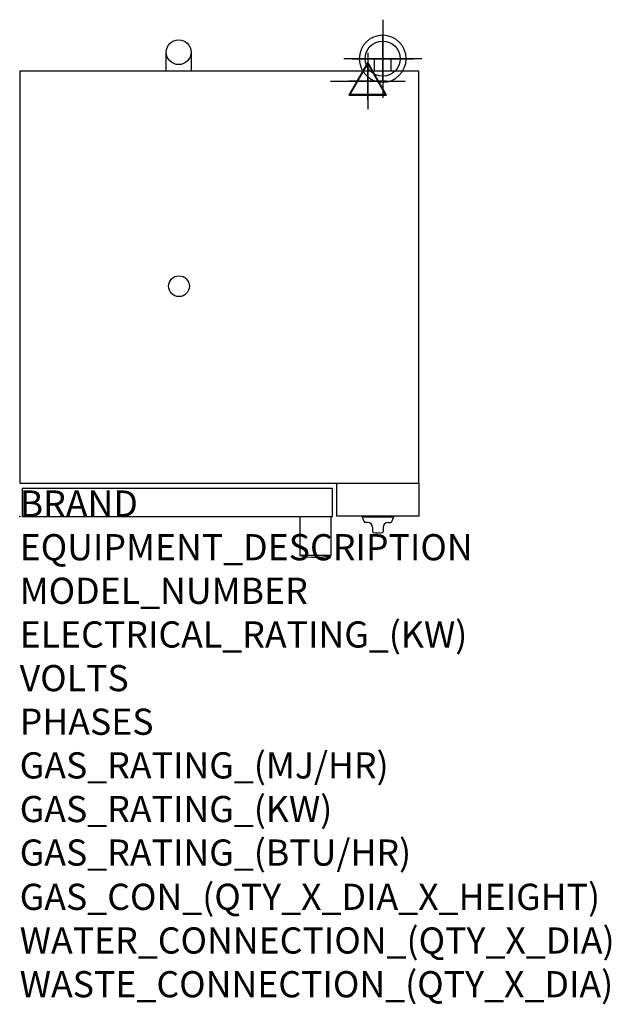
# Model space of a CAD drawing. Extents: x 0 to 904, y -745 to 759.
import ezdxf

# ---------------------------------------------------------------- set-up
doc = ezdxf.new("R2010")
doc.units = 0
doc.header["$LTSCALE"] = 2.5
doc.layers.get('0').update_dxf_attribs({"linetype": 'CONTINUOUS'})
for name, color, linetype in [('Moffat_2D_Electrical', 6, 'CONTINUOUS'), ('Moffat_2D_Hyd', 3, 'CONTINUOUS'), ('Moffat_3D_Electrical', 6, 'CONTINUOUS'), ('Moffat_3D_Hyd', 3, 'CONTINUOUS'), ('Moffat_Profile', 1, 'CONTINUOUS')]:
    doc.layers.add(name, color=color, linetype=linetype)
doc.layers.add('Moffat_Notes', color=2, linetype='CONTINUOUS', plot=False)
doc.styles.get("Standard").update_dxf_attribs({"font": 'txt.shx'})

# ---------------------------------------------------------------- blocks, each defined once
blk = doc.blocks.new('ELECTRICAL CONNECTION')
at = {"layer": 'Moffat_2D_Electrical'}
for p, q in [((0, 40), (0, -40)), ((0, 26.7), (-26.7, -20)), ((26.7, -20), (0, 26.7)), ((-53.3, 0), (53.3, 0)), ((-26.7, -20), (26.7, -20))]:
    blk.add_line(p, q, dxfattribs=at)
blk = doc.blocks.new('SS WATER CONNECTION')
at = {"layer": 'Moffat_2D_Hyd'}
for p, q in [((0, 47.2), (0, -47.2)), ((-63, 0), (63, 0))]:
    blk.add_line(p, q, dxfattribs=at)
blk.add_circle((0, 0), 35.8, dxfattribs=at)
blk = doc.blocks.new('3D_WATER_CONNECTION')
at = {"layer": 'Moffat_3D_Hyd', "extrusion": (-1, 6.12303e-17, 0)}
blk.add_line((0, 35.28), (0, -35.28), dxfattribs=at)
at = {"layer": 'Moffat_3D_Hyd', "extrusion": (0, 1, 0)}
for p, q in [((35.28, 0), (-35.28, 0)), ((0, 0, -35.28), (0, 0, 35.28))]:
    blk.add_line(p, q, dxfattribs=at)
at = {"layer": 'Moffat_3D_Hyd'}
blk.add_circle((0, 0), 21.17, dxfattribs=at)
at = {"layer": 'Moffat_3D_Hyd', "extrusion": (1, 0, 0)}
blk.add_circle((0, 0), 21.17, dxfattribs=at)
at = {"layer": 'Moffat_3D_Hyd', "extrusion": (0, 1, 0)}
blk.add_circle((0, 0), 21.17, dxfattribs=at)
blk = doc.blocks.new('3D Elec Con')
at = {"layer": 'Moffat_3D_Electrical'}
for p, q in [((0, 42.9), (0, -42.9)), ((0, 28.6), (-28.6, -21.4)), ((28.6, -21.4), (0, 28.6)), ((-28.6, -21.4), (28.6, -21.4))]:
    blk.add_line(p, q, dxfattribs=at)
at = {"layer": 'Moffat_3D_Electrical', "extrusion": (1, 6.12303e-17, 6.12303e-17)}
for p, q in [((0, 28.6), (0, -21.4, 28.6)), ((0, -21.4, -28.6), (0, 28.6)), ((0, -21.4, 28.6), (0, -21.4, -28.6))]:
    blk.add_line(p, q, dxfattribs=at)
at = {"layer": 'Moffat_3D_Electrical', "extrusion": (0, 1, 2.22045e-16)}
for p, q in [((-57.1, 0), (57.1, 0)), ((0, 0, -28.6), (-28.6, 0, 21.4)), ((0, 0, -42.9), (0, 0, 42.9)), ((28.6, 0, 21.4), (0, 0, -28.6)), ((-28.6, 0, 21.4), (28.6, 0, 21.4))]:
    blk.add_line(p, q, dxfattribs=at)
blk = doc.blocks.new('3D Electrical')
blk.add_blockref('3D Elec Con', (0, 0))

msp = doc.modelspace()

# ---------------------------------------------------------------- linework, layer by layer
msp.add_point((0, 0))
at = {"layer": 'Moffat_Profile'}
for p, q in [((224, 680.5), (224, 709.5)), ((262, 709.5), (262, 680.5)), ((568, 699.5), (542, 699.5)), ((542, 699.5), (542, 680.5)), ((568, 680.5), (568, 699.5)), ((523.5, 0), (523.5, -1)), ((571.5, 0), (523.5, 0)), ((571.5, 0), (571.5, -1)), ((475.8, -0.5), (428.3, -0.5)), ((428.3, -0.5), (428.3, -59.5)), ((475.8, -0.5), (475.8, -59.5)), ((571.5, -1), (523.5, -1)), ((523.5, -1), (526.8, -8.1)), ((531.5, -8.7), (527.7, -8.7)), ((563.5, -8.7), (567.3, -8.7)), ((571.5, -1), (568.2, -8.1)), ((539.5, -16.7), (539.5, -23)), ((555.5, -16.7), (555.5, -23)), ((475.8, -59.5), (428.3, -59.5))]:
    msp.add_line(p, q, dxfattribs=at)
for points in [[(0, 51), (610, 51), (610, 680.5), (0, 680.5)], [(485, 51), (610, 51), (610, 0.5), (485, 0.5)]]:
    msp.add_lwpolyline(points, close=True, dxfattribs=at)
msp.add_lwpolyline([(478, 0), (478, 43), (4, 43), (4, 0), (478, 0)], dxfattribs=at)
for centre, radius in [((243, 709.5), 19), ((243.5, 352), 15.9)]:
    msp.add_circle(centre, radius, dxfattribs=at)
for centre, radius, start, end in [((527.7, -7.7), 1, 205, 270), ((531.5, -16.7), 8, 0, 90), ((563.5, -16.7), 8, 90, 180), ((567.3, -7.7), 1, 270, 335), ((540.5, -23), 1, 180, 258.7857), ((547.5, 12.3), 37, 258.7857, 281.2143), ((554.5, -23), 1, 281.2143, 0), ((452, 52.1), 114.1, 257.982, 282.018)]:
    msp.add_arc(centre, radius, start, end, dxfattribs=at)

# ---------------------------------------------------------------- block references
msp.add_blockref('ELECTRICAL CONNECTION', (532, 665.5))
at = {"layer": 'Moffat_2D_Hyd', "xscale": 0.75, "yscale": 0.75, "zscale": 0.75}
msp.add_blockref('SS WATER CONNECTION', (555, 699.5), dxfattribs=at)
at = {"layer": 'Moffat_3D_Electrical', "extrusion": (0, -1, -1.83697e-16)}
for p in [(532, 378, -665.5), (532, 1091, -665.5)]:
    msp.add_blockref('3D Electrical', p, dxfattribs=at)
at = {"layer": 'Moffat_3D_Hyd', "extrusion": (-2.52637e-16, -1, -1.29363e-15), "xscale": 1.691183791593232, "yscale": 1.691183791593232, "zscale": 1.691183791593232, "rotation": 270}
for p in [(555, 554, -699.5), (555, 1267, -699.5)]:
    msp.add_blockref('3D_WATER_CONNECTION', p, dxfattribs=at)

# ---------------------------------------------------------------- texts
at = {"layer": 'Moffat_Notes', "flags": 3}
for tag, p, s in [('BRAND', (0, 0), 'TURBOFAN'), ('EQUIPMENT_DESCRIPTION', (0, -66.7), '2 X 5 TRAY 1/1 GASTRONORM ELECTRIC CONVECTION OVENS ON STAND'), ('MODEL_NUMBER', (0, -133.3), 'E33D5 / 2'), ('ELECTRICAL_RATING_(KW)', (0, -200), '2 X 6'), ('VOLTS', (0, -266.7), '220/230-240'), ('PHASES', (0, -333.3), '1'), ('GAS_RATING_(MJ/HR)', (0, -400), 'N/A'), ('GAS_RATING_(KW)', (0, -466.7), 'N/A'), ('GAS_RATING_(BTU/HR)', (0, -533.2), 'N/A'), ('GAS_CON_(QTY_X_DIA_X_HEIGHT)', (0, -600.8), 'N/A'), ('WATER_CONNECTION_(QTY_X_DIA)', (0, -667.5), '2 X R 3/4 MALE'), ('WASTE_CONNECTION_(QTY_X_DIA)', (0, -734.3), 'N/A')]:
    msp.add_attdef(tag, p, s, height=40, dxfattribs=at)

doc.saveas('drawing.dxf')
